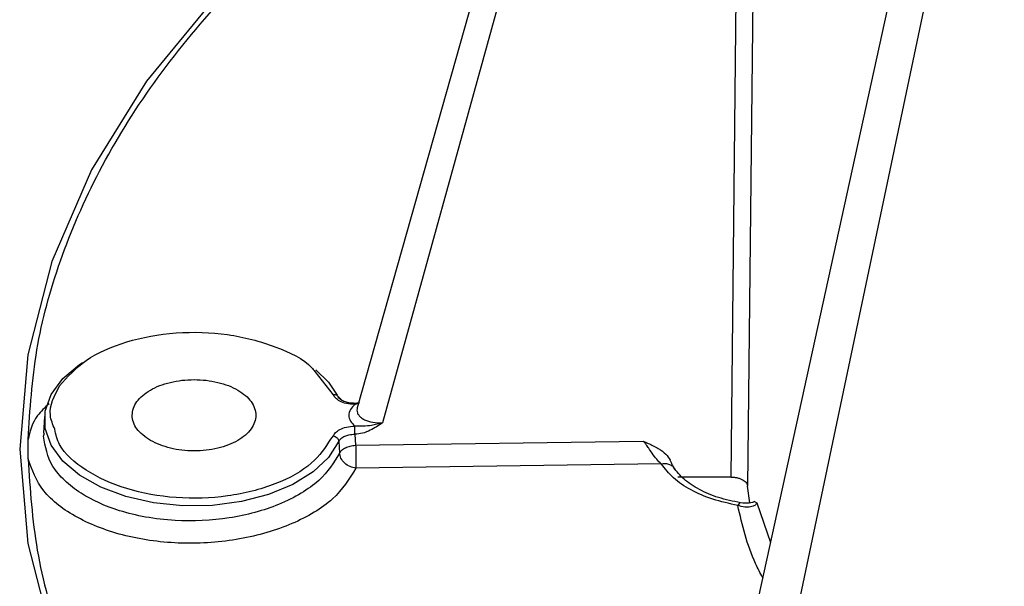
# Model space of a CAD drawing. Units: millimetres. Extents: x 5 to 292, y 5 to 415.
# Drawn here: x 200 to 212, y 248 to 255 of the extents above; entities that cross this region are included whole.
import ezdxf

# ---------------------------------------------------------------- set-up
doc = ezdxf.new("R2010")
doc.units = ezdxf.units.MM

msp = doc.modelspace()

# ---------------------------------------------------------------- linework, layer by layer
at = {"color": 7, "linetype": 'Continuous', "lineweight": 25}
for p, q in [((208.9178, 266.5332), (204.4171, 250.619)), ((209.0997, 266.2754), (204.7223, 250.4385)), ((208.9274, 249.7836), (209.0997, 266.2754)), ((209.2996, 266.1634), (209.1272, 249.6731)), ((211.4143, 258.1841), (208.2526, 243.7447)), ((211.7954, 258.0195), (208.7656, 243.6234)), ((204.434, 250.6788), (204.3891, 250.6723)), ((200.6458, 250.5127), (200.6329, 250.3127)), ((200.6317, 250.2746), (200.6434, 250.3126)), ((204.3892, 250.2998), (204.3978, 250.1669)), ((200.445, 250.0041), (200.445, 250.2359)), ((204.195, 250.2157), (204.2043, 250.0721)), ((204.3978, 250.1669), (207.8687, 250.2165)), ((208.0857, 249.9416), (204.4013, 249.8889)), ((208.9274, 249.7836), (208.2861, 249.7836)), ((209.1529, 249.4711), (209.1272, 249.6731)), ((209.2117, 249.4873), (209.2371, 249.4709))]:
    msp.add_line(p, q, dxfattribs=at)
at = {"color": 8, "linetype": 'Continuous', "lineweight": 25}
for p, q in [((203.9049, 251.0555), (204.1273, 250.7767)), ((204.2365, 250.7074), (204.1635, 250.7783)), ((204.3892, 250.6595), (204.4486, 250.6809)), ((204.1273, 250.2799), (204.0954, 250.2399)), ((209.2371, 249.4709), (209.4016, 248.9921))]:
    msp.add_line(p, q, dxfattribs=at)
at = {"color": 7, "linetype": 'Continuous', "lineweight": 25, "flags": 128}
for points in [[(202.7183, 255.5908), (201.8748, 254.5612), (201.2102, 253.4889), (200.7308, 252.3841), (200.4413, 251.2576), (200.3445, 250.12), (200.4413, 248.9825), (200.7308, 247.8559), (201.2102, 246.7511), (201.8748, 245.6788), (202.7183, 244.6492), (203.7326, 243.6723), (204.9078, 242.7576), (206.2327, 241.9137), (207.6945, 241.1488), (209.2791, 240.4704), (210.9713, 239.8849), (212.7547, 239.3979), (214.6123, 239.0142), (216.526, 238.7375), (218.4775, 238.5704)], [(204.195, 250.2157), (204.0718, 250.0211), (203.8842, 249.8445), (203.6397, 249.6927), (203.3481, 249.5719), (203.0207, 249.4869), (202.6707, 249.441), (202.3118, 249.436), (201.9584, 249.4721), (201.6243, 249.5479), (201.3229, 249.6605), (201.066, 249.8052), (200.8639, 249.9765), (200.7246, 250.1674), (200.6535, 250.3705), (200.6535, 250.5778), (200.7246, 250.7809), (200.8639, 250.9718), (201.066, 251.1431), (201.101, 251.1664)], [(203.9176, 251.0777), (204.0718, 250.9272), (204.1765, 250.7712)]]:
    msp.add_lwpolyline(points, dxfattribs=at)
at = {"color": 7, "linetype": 'Continuous', "lineweight": 25}
for points, knots in [([(200.4453, 250.236), (200.4687, 250.5967), (200.5157, 251.3204), (200.8126, 252.405), (201.2805, 253.4866), (201.9378, 254.547), (202.7779, 255.5737), (203.7915, 256.546), (204.9227, 257.4382), (205.7818, 257.9634), (206.1905, 258.2133)], [0, 0, 0, 0, 0.1222271, 0.245245, 0.3712658, 0.4995516, 0.6262574, 0.7553991, 0.8836294, 1, 1, 1, 1]), ([(200.8264, 250.8821), (200.9208, 250.9904), (201.1096, 251.2069), (201.6221, 251.4318), (202.2248, 251.543), (202.8655, 251.5237), (203.4324, 251.3705), (203.7974, 251.198), (203.8928, 251.0717), (203.9049, 251.0555)], [0, 0, 0, 0, 0.16269315, 0.32538629, 0.48807944, 0.65077259, 0.81346573, 0.97615888, 1, 1, 1, 1]), ([(204.3891, 250.6595), (204.354, 250.6618), (204.2872, 250.6661), (204.2065, 250.697), (204.1522, 250.7347), (204.1352, 250.7634), (204.1273, 250.7767)], [0, 0, 0, 0, 0.2950306, 0.5601238, 0.7951559, 1, 1, 1, 1]), ([(204.3892, 250.6723), (204.3646, 250.6736), (204.316, 250.676), (204.2553, 250.6941), (204.2101, 250.7191), (204.197, 250.7395), (204.1905, 250.7496)], [0, 0, 0, 0, 0.2612605, 0.5142419, 0.7600443, 1, 1, 1, 1]), ([(204.3892, 250.6595), (204.3685, 250.6393), (204.3271, 250.5989), (204.3099, 250.5283), (204.3271, 250.4577), (204.3685, 250.4173), (204.3892, 250.3971)], [0, 0, 0, 0, 0.2498907, 0.4999905, 0.750095, 1, 1, 1, 1]), ([(204.7223, 250.4384), (204.6746, 250.4063), (204.6, 250.3559), (204.4848, 250.308), (204.4196, 250.3024), (204.3892, 250.2998)], [0, 0, 0, 0, 0.4868959, 0.7611381, 1, 1, 1, 1]), ([(204.7223, 250.4384), (204.6779, 250.4258), (204.5676, 250.3943), (204.4559, 250.3961), (204.3892, 250.3971)], [0, 0, 0, 0, 0.4015782, 1, 1, 1, 1]), ([(204.0954, 250.2399), (204.0305, 250.1405), (203.8916, 249.9277), (203.441, 249.6833), (202.8629, 249.5337), (202.2266, 249.5137), (201.6175, 249.6241), (201.126, 249.8525), (200.8217, 250.1151), (200.7812, 250.2982), (200.7672, 250.3615)], [0, 0, 0, 0, 0.1184981, 0.2535233, 0.3885484, 0.5235736, 0.6585987, 0.7936238, 0.928649, 1, 1, 1, 1]), ([(204.1273, 250.2799), (204.1352, 250.2933), (204.1522, 250.3219), (204.2065, 250.3596), (204.2872, 250.3905), (204.354, 250.3948), (204.3891, 250.3971)], [0, 0, 0, 0, 0.2049396, 0.4400031, 0.7050643, 1, 1, 1, 1]), ([(204.195, 250.2157), (204.2024, 250.2275), (204.2174, 250.2514), (204.2621, 250.2777), (204.3202, 250.2966), (204.3643, 250.2986), (204.3892, 250.2998)], [0, 0, 0, 0, 0.2459621, 0.4999055, 0.7185357, 1, 1, 1, 1]), ([(204.3892, 250.2998), (204.3892, 250.3075), (204.3892, 250.3194), (204.3892, 250.3377), (204.3892, 250.352), (204.3892, 250.3658), (204.3892, 250.3823), (204.3891, 250.3913), (204.3891, 250.3971)], [0, 0, 0, 0, 0.23951501, 0.36839641, 0.49999659, 0.63159728, 0.76048016, 1, 1, 1, 1]), ([(207.8687, 250.2165), (207.8879, 250.2077), (207.9496, 250.1794), (208.0448, 250.1322), (208.1416, 250.0665), (208.1767, 250.012), (208.1925, 249.9874)], [0, 0, 0, 0, 0.1514864, 0.4866487, 0.7680906, 1, 1, 1, 1]), ([(208.0857, 249.9416), (208.0671, 249.9592), (208.0301, 249.994), (207.9796, 250.0644), (207.9373, 250.1256), (207.9059, 250.1696), (207.884, 250.198), (207.8728, 250.2116), (207.8687, 250.2165)], [0, 0, 0, 0, 0.2561986, 0.5080431, 0.6975257, 0.8427532, 0.9436056, 1, 1, 1, 1]), ([(204.4013, 249.8889), (204.3774, 249.8943), (204.3277, 249.9054), (204.2626, 249.9502), (204.2161, 250.0091), (204.2081, 250.0517), (204.2043, 250.0721)], [0, 0, 0, 0, 0.2405628, 0.5000008, 0.7594383, 1, 1, 1, 1]), ([(200.4453, 250.004), (200.4697, 249.6353), (200.5186, 248.8951), (200.8269, 247.7926), (201.3067, 246.704), (201.9697, 245.6496), (202.8079, 244.6354), (203.8068, 243.6815), (204.9599, 242.7757), (205.8468, 242.2332), (206.296, 241.9585)], [0, 0, 0, 0, 0.12367827, 0.24824712, 0.37369192, 0.49999653, 0.62383045, 0.75000481, 0.87338251, 1, 1, 1, 1]), ([(204.4013, 249.8889), (204.3211, 249.7611), (204.1599, 249.5039), (203.6498, 249.203), (203.01, 249.0134), (202.299, 248.9617), (201.6059, 249.0532), (201.019, 249.2773), (200.5873, 249.6056), (200.4926, 249.8711), (200.4453, 250.004)], [0, 0, 0, 0, 0.1239469, 0.2493639, 0.3743515, 0.4994617, 0.6245513, 0.7496276, 0.8747083, 1, 1, 1, 1]), ([(208.0857, 249.9416), (208.1025, 249.9441), (208.1371, 249.9493), (208.1851, 249.9388), (208.2252, 249.9155), (208.2403, 249.8907), (208.2477, 249.8785)], [0, 0, 0, 0, 0.2401371, 0.4948102, 0.7522696, 1, 1, 1, 1]), ([(208.2477, 249.8785), (208.2387, 249.8937), (208.2206, 249.9242), (208.2019, 249.9663), (208.1925, 249.9874)], [0, 0, 0, 0, 0.4972405, 1, 1, 1, 1]), ([(209.0085, 249.4412), (208.9054, 249.4633), (208.6992, 249.5075), (208.4365, 249.6235), (208.2196, 249.7677), (208.1303, 249.8836), (208.0857, 249.9416)], [0, 0, 0, 0, 0.2501444, 0.500063, 0.7499678, 1, 1, 1, 1]), ([(209.0421, 249.4718), (208.9512, 249.4911), (208.7683, 249.53), (208.5367, 249.6298), (208.3461, 249.7538), (208.2712, 249.8519), (208.2336, 249.9012)], [0, 0, 0, 0, 0.2452587, 0.4938462, 0.7454716, 1, 1, 1, 1]), ([(208.9274, 249.7836), (208.941, 249.7831), (208.9682, 249.7822), (209.0074, 249.7747), (209.0435, 249.7632), (209.0832, 249.743), (209.1176, 249.7127), (209.1242, 249.6856), (209.1272, 249.6731)], [0, 0, 0, 0, 0.133891, 0.2676145, 0.402799, 0.5376393, 0.7860492, 1, 1, 1, 1]), ([(209.2371, 249.4709), (209.2312, 249.4606), (209.2192, 249.4398), (209.1659, 249.42), (209.0934, 249.4157), (209.037, 249.4327), (209.0085, 249.4412)], [0, 0, 0, 0, 0.2407022, 0.4878647, 0.741675, 1, 1, 1, 1]), ([(209.2101, 249.4882), (209.2095, 249.4878), (209.1996, 249.481), (209.1468, 249.463), (209.0785, 249.4687), (209.042, 249.4718)], [0, 0, 0, 0, 0.0280373, 0.4811642, 1, 1, 1, 1])]:
    msp.add_open_spline(points, degree=3, knots=knots, dxfattribs=at)
for points in [[(201.921, 250.2241), (201.9979, 250.1888), (202.1517, 250.1183), (202.449, 250.0874), (202.7404, 250.1203), (202.9888, 250.2162), (203.1545, 250.3594), (203.2127, 250.5283), (203.1545, 250.6973), (202.9887, 250.8405), (202.7406, 250.9362), (202.448, 250.9698), (202.1553, 250.9362), (201.9073, 250.8405), (201.7412, 250.6971), (201.6843, 250.5289), (201.7378, 250.3573), (201.8599, 250.2685), (201.921, 250.2241)], [(204.195, 250.7326), (204.1936, 250.7395), (204.1908, 250.7535), (204.175, 250.769), (204.1531, 250.7781), (204.1359, 250.7772), (204.1273, 250.7767)], [(204.1273, 250.2799), (204.1359, 250.2779), (204.1531, 250.2737), (204.175, 250.2581), (204.1908, 250.2379), (204.1936, 250.2231), (204.195, 250.2157)], [(204.2043, 250.0721), (204.2118, 250.0844), (204.2267, 250.109), (204.2733, 250.1388), (204.3318, 250.1604), (204.3758, 250.1647), (204.3978, 250.1669)], [(204.3978, 250.1669), (204.3983, 250.1438), (204.3992, 250.0976), (204.4003, 250.0171), (204.4011, 249.9415), (204.4012, 249.9064), (204.4013, 249.8889)]]:
    msp.add_open_spline(points, degree=3, dxfattribs=at)
at = {"color": 8, "linetype": 'Continuous', "lineweight": 25}
for points, knots in [([(200.7672, 250.3615), (200.744, 250.4171), (200.6715, 250.5906), (200.7637, 250.7642), (200.8264, 250.8821)], [0, 0, 0, 0, 0.3204547, 1, 1, 1, 1]), ([(200.6986, 250.668), (200.6482, 250.6212), (200.5061, 250.4894), (200.4691, 250.3354), (200.4453, 250.236)], [0, 0, 0, 0, 0.3545661, 1, 1, 1, 1]), ([(204.3891, 250.6595), (204.3891, 250.6637), (204.3892, 250.6702), (204.3892, 250.6726), (204.3892, 250.6722), (204.3892, 250.6721)], [0, 0, 0, 0, 0.6123101, 0.9417869, 1, 1, 1, 1]), ([(204.4178, 250.6188), (204.4157, 250.6097), (204.4109, 250.5897), (204.4172, 250.559), (204.4342, 250.5278), (204.4635, 250.4988), (204.5161, 250.4666), (204.6029, 250.4389), (204.6824, 250.4386), (204.7223, 250.4384)], [0, 0, 0, 0, 0.0897783, 0.197679, 0.3090944, 0.4243544, 0.543756, 0.7714321, 1, 1, 1, 1]), ([(204.2043, 250.0721), (204.1339, 249.9579), (204.025, 249.7815), (203.7422, 249.5817), (203.4817, 249.4509), (203.1859, 249.3512), (202.7717, 249.2629), (202.311, 249.2407), (201.8659, 249.2933), (201.4662, 249.3909), (201.1289, 249.5437), (200.8812, 249.7376), (200.6857, 249.9628), (200.6532, 250.1506), (200.6317, 250.2746)], [0, 0, 0, 0, 0.1180306, 0.1823298, 0.2500102, 0.3124071, 0.375234, 0.4999495, 0.5704644, 0.6357163, 0.7500117, 0.8141111, 0.8772246, 1, 1, 1, 1]), ([(209.0412, 249.4715), (209.0409, 249.4716), (209.0364, 249.475), (209.0249, 249.4664), (209.0138, 249.4495), (209.0085, 249.4412)], [0, 0, 0, 0, 0.0271531, 0.52788, 1, 1, 1, 1]), ([(209.3089, 248.5685), (209.2793, 248.6251), (209.1306, 248.9092), (209.0628, 249.2046), (209.0085, 249.4412)], [0, 0, 0, 0, 0.199171, 1, 1, 1, 1])]:
    msp.add_open_spline(points, degree=3, knots=knots, dxfattribs=at)

doc.saveas('drawing.dxf')
